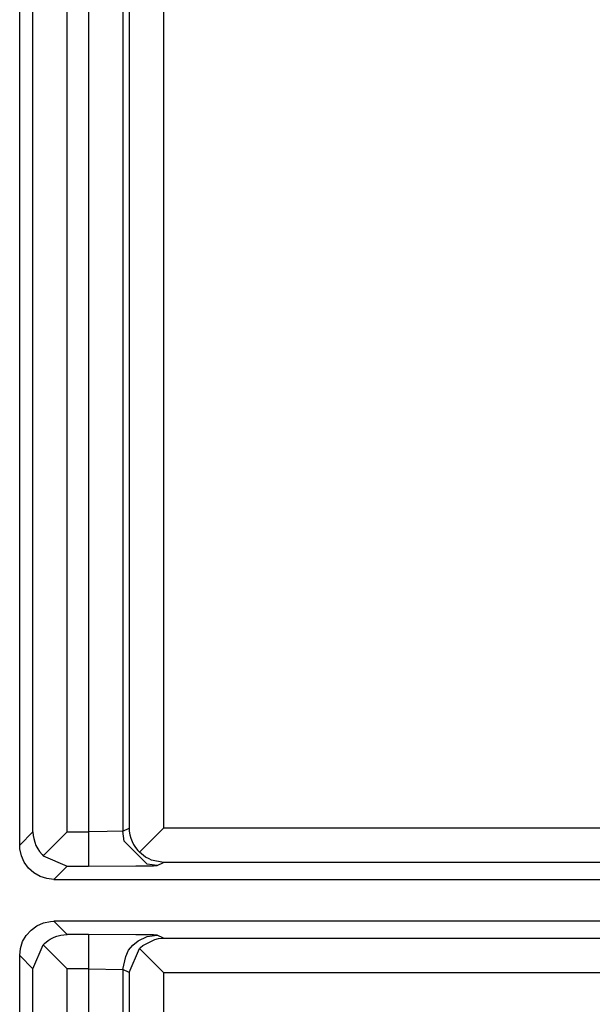
# Model space of a CAD drawing. Units: inches. Extents: x -8.5 to 0, y -4.7 to 6.3.
# Drawn here: x -6.5 to -6.3, y -1.3 to -1 of the extents above; entities that cross this region are included whole.
import ezdxf

# ---------------------------------------------------------------- set-up
doc = ezdxf.new("R2010")
doc.units = ezdxf.units.IN
doc.header["$MEASUREMENT"] = 0

# ---------------------------------------------------------------- blocks, each defined once
blk = doc.blocks.new('58922-04_1__2', base_point=(-6.506776205196239, -1.253422870786173))
at = {"color": 7, "linetype": 'Continuous'}
for p, q in [((-6.506776205196239, -1.243423257662558), (-6.506776205196239, -0.6756091741126375)), ((-6.502900683033269, -1.239547885684518), (-6.502836854437288, -1.240583260603779)), ((-6.492901069909653, -1.239547885684518), (-6.499910350857841, -1.246557016447775)), ((-6.47489374641179, -1.238456942340522), (-6.474840580945962, -1.239320806067761)), ((-6.474840580945962, -1.239320806067761), (-6.474653901075837, -1.240452299343321)), ((-6.471873677619882, -1.245435435377709), (-6.464895334767628, -1.238456942340522)), ((-6.502836854437288, -1.240583260603779), (-6.502682464327483, -1.241524019016058)), ((-6.502682464327483, -1.241524019016058), (-6.502384497422955, -1.242610456812102)), ((-6.502384497422955, -1.242610456812102), (-6.502036518936166, -1.24350045271746)), ((-6.474653901075837, -1.240452299343321), (-6.47440579556864, -1.241355211152807)), ((-6.47440579556864, -1.241355211152807), (-6.474014714006447, -1.242366256113129)), ((-6.474014714006447, -1.242366256113129), (-6.473555598670187, -1.243262860155483)), ((-6.506721387696162, -1.244467944047584), (-6.506776205196239, -1.243423257662558)), ((-6.506286902688704, -1.24651286207785), (-6.506721387696162, -1.244467944047584)), ((-6.502036518936166, -1.24350045271746), (-6.501517780182014, -1.244503688061333)), ((-6.501517780182014, -1.244503688061333), (-6.500991231811412, -1.245304173747388)), ((-6.500991231811412, -1.245304173747388), (-6.500274399132325, -1.246180352639027)), ((-6.473555598670187, -1.243262860155483), (-6.473002017011877, -1.244119815375863)), ((-6.473002017011877, -1.244119815375863), (-6.472326785558875, -1.244960550623618)), ((-6.472326785558875, -1.244960550623618), (-6.471873677619882, -1.245435435377709)), ((-6.470092183959849, -1.24689763587291), (-6.471873677619882, -1.245435435377709)), ((-6.505436705790251, -1.24842261366957), (-6.506286902688704, -1.24651286207785)), ((-6.504208042863869, -1.250113996370573), (-6.505436705790251, -1.24842261366957)), ((-6.500274399132325, -1.246180352639027), (-6.499910350857841, -1.246557016447775)), ((-6.499910350857841, -1.246557016447775), (-6.492901069909653, -1.249547498808134)), ((-6.469081589554322, -1.247466536394256), (-6.470092183959849, -1.24689763587291)), ((-6.468306785491592, -1.247804152120757), (-6.469081589554322, -1.247466536394256)), ((-6.464895334767628, -1.248456555464138), (-6.468306785491592, -1.247804152120757)), ((-6.502654529930183, -1.25151281882459), (-6.504208042863869, -1.250113996370573)), ((-6.500844050578329, -1.252558406319207), (-6.502654529930183, -1.25151281882459)), ((-6.49885575226732, -1.253204201525592), (-6.500844050578329, -1.252558406319207)), ((-6.496776592072624, -1.253422870786173), (-6.49885575226732, -1.253204201525592)), ((-6.496776592072624, -1.253422870786173), (-6.280019626840915, -1.253422870786173))]:
    blk.add_line(p, q, dxfattribs=at)
at = {"color": 3, "linetype": 'Continuous'}
for p, q in [((-6.502900683033269, -1.239547885684518), (-6.502900683033269, -0.6794848464605399)), ((-6.492901069909653, -1.239547885684518), (-6.492901069909653, -0.6794848464605399)), ((-6.486731172544833, -0.6794848464605399), (-6.486731172544833, -1.239547885684518)), ((-6.47673261071574, -0.6796563576525612), (-6.47673261071574, -1.239376374492497)), ((-6.47489374641179, -0.6805757898045359), (-6.47489374641179, -1.238456942340522)), ((-6.464895334767628, -0.6805757898045359), (-6.464895334767628, -1.238456942340522)), ((-6.506776205196239, -1.243423257662558), (-6.502900683033269, -1.239547885684518)), ((-6.492901069909653, -1.239547885684518), (-6.486731172544833, -1.239547885684518)), ((-6.481229898496021, -1.23948330616388), (-6.486731172544833, -1.239547885684518)), ((-6.486731172544833, -1.239547885684518), (-6.486731172544833, -1.249547498808134)), ((-6.47673261071574, -1.239376374492497), (-6.481229898496021, -1.23948330616388)), ((-6.47673261071574, -1.239376374492497), (-6.47489374641179, -1.238456942340522)), ((-6.476301730146642, -1.24227884848287), (-6.47673261071574, -1.239376374492497)), ((-5.868928935582328, -1.238456942340522), (-6.464895334767628, -1.238456942340522)), ((-6.469636222507155, -1.248944956862084), (-6.476301730146642, -1.24227884848287)), ((-6.466734199071578, -1.249375987616113), (-6.464895334767628, -1.248456555464138)), ((-5.868928935582328, -1.248456555464138), (-6.464895334767628, -1.248456555464138)), ((-6.496776592072624, -1.253422870786173), (-6.492901069909653, -1.249547498808134)), ((-6.492901069909653, -1.249547498808134), (-6.486731172544833, -1.249547498808134)), ((-6.486731172544833, -1.249547498808134), (-6.472917012340524, -1.249495534821761)), ((-6.472917012340524, -1.249495534821761), (-6.46775921123055, -1.249425248273716)), ((-6.466734199071578, -1.249375987616113), (-6.469636222507155, -1.248944956862084)), ((-6.46775921123055, -1.249425248273716), (-6.466734199071578, -1.249375987616113))]:
    blk.add_line(p, q, dxfattribs=at)
blk = doc.blocks.new('58922-04__7', base_point=(-6.506776205196239, -1.853422936867543))
at = {"color": 7, "linetype": 'Continuous'}
for p, q in [((-6.501775948079636, -1.266949276661312), (-6.499866046302985, -1.266098929577928)), ((-6.499866046302985, -1.266098929577928), (-6.497821128272719, -1.2656645947554)), ((-6.497821128272719, -1.2656645947554), (-6.496776592072624, -1.265609627070391)), ((-6.280019626840915, -1.265609627070391), (-6.496776592072624, -1.265609627070391)), ((-6.504866303419587, -1.26973160270631), (-6.503467330780639, -1.268177789402761)), ((-6.503467330780639, -1.268177789402761), (-6.501775948079636, -1.266949276661312)), ((-6.506557686120591, -1.27353007999931), (-6.505911590544342, -1.271541931873233)), ((-6.505911590544342, -1.271541931873233), (-6.504866303419587, -1.26973160270631)), ((-6.499533687049094, -1.27211173350417), (-6.498492905472291, -1.271277306023548)), ((-6.498492905472291, -1.271277306023548), (-6.497856872286468, -1.270868202269549)), ((-6.497856872286468, -1.270868202269549), (-6.496730635483518, -1.270295396939978)), ((-6.496730635483518, -1.270295396939978), (-6.495963641037236, -1.270001334843676)), ((-6.495963641037236, -1.270001334843676), (-6.494811722610963, -1.269689550925429)), ((-6.494811722610963, -1.269689550925429), (-6.493936444828913, -1.269548977829342)), ((-6.493936444828913, -1.269548977829342), (-6.492901069909653, -1.269485299418294)), ((-6.470909189988393, -1.272720883587216), (-6.46735701598341, -1.270916862187426)), ((-6.46735701598341, -1.270916862187426), (-6.466275083735317, -1.270687379611761)), ((-6.466275083735317, -1.270687379611761), (-6.465391545782023, -1.270593363844506)), ((-6.465391545782023, -1.270593363844506), (-6.464895334767628, -1.27057624276229)), ((-6.506776205196239, -1.275609240194007), (-6.506557686120591, -1.27353007999931)), ((-6.502900683033269, -1.279484912541909), (-6.499910350857841, -1.272475481408789)), ((-6.499910350857841, -1.272475481408789), (-6.499533687049094, -1.27211173350417)), ((-6.492901069909653, -1.279484912541909), (-6.499910350857841, -1.272475481408789)), ((-6.47489374641179, -1.280575855885906), (-6.471873677619882, -1.273597362848719)), ((-6.471873677619882, -1.273597362848719), (-6.471516237482395, -1.273245329368774)), ((-6.471873677619882, -1.273597362848719), (-6.464895334767628, -1.280575855885906)), ((-6.471516237482395, -1.273245329368774), (-6.470909189988393, -1.272720883587216)), ((-6.506776205196239, -1.843423323743927), (-6.506776205196239, -1.275609240194007))]:
    blk.add_line(p, q, dxfattribs=at)
at = {"color": 3, "linetype": 'Continuous'}
for p, q in [((-6.492901069909653, -1.269485299418294), (-6.496776592072624, -1.265609627070391)), ((-6.486731172544833, -1.269485299418294), (-6.492901069909653, -1.269485299418294)), ((-6.486731172544833, -1.269485299418294), (-6.486731172544833, -1.279484912541909)), ((-6.472917012340524, -1.269537263404668), (-6.486731172544833, -1.269485299418294)), ((-6.473803553992453, -1.272586017518534), (-6.472288488401286, -1.271342486283912)), ((-6.46775921123055, -1.269607249582849), (-6.472917012340524, -1.269537263404668)), ((-6.472288488401286, -1.271342486283912), (-6.469636222507155, -1.270087540994481)), ((-6.469636222507155, -1.270087540994481), (-6.466734199071578, -1.269656810610315)), ((-6.466734199071578, -1.269656810610315), (-6.46775921123055, -1.269607249582849)), ((-6.464895334767628, -1.27057624276229), (-6.466734199071578, -1.269656810610315)), ((-6.464895334767628, -1.27057624276229), (-5.868928935582328, -1.27057624276229)), ((-6.475883465111809, -1.275869660865605), (-6.475047085227073, -1.274101383479563)), ((-6.475047085227073, -1.274101383479563), (-6.473803553992453, -1.272586017518534)), ((-6.502900683033269, -1.279484912541909), (-6.506776205196239, -1.275609240194007)), ((-6.47673261071574, -1.279656423733931), (-6.475883465111809, -1.275869660865605)), ((-6.502900683033269, -1.839547951765889), (-6.502900683033269, -1.279484912541909)), ((-6.492901069909653, -1.839547951765889), (-6.492901069909653, -1.279484912541909)), ((-6.486731172544833, -1.279484912541909), (-6.492901069909653, -1.279484912541909)), ((-6.486731172544833, -1.279484912541909), (-6.486731172544833, -1.839547951765889)), ((-6.486731172544833, -1.279484912541909), (-6.47673261071574, -1.279656423733931)), ((-6.47673261071574, -1.279656423733931), (-6.47673261071574, -1.839376440573867)), ((-6.47489374641179, -1.280575855885906), (-6.47673261071574, -1.279656423733931)), ((-6.47489374641179, -1.280575855885906), (-6.47489374641179, -1.838457008421893)), ((-6.464895334767628, -1.280575855885906), (-5.868928935582328, -1.280575855885906)), ((-6.464895334767628, -1.280575855885906), (-6.464895334767628, -1.838457008421893))]:
    blk.add_line(p, q, dxfattribs=at)
blk = doc.blocks.new('69516_POST_SOLDER_ASSY__15', base_point=(-6.506776205196239, -1.853422936867543))
for name, p in [('58922-04_1__2', (-6.506776205196239, -1.253422870786173)), ('58922-04__7', (-6.506776205196239, -1.853422936867543))]:
    blk.add_blockref(name, p)
blk = doc.blocks.new('47611-06C__152', base_point=(-7.051507014926108, -2.645078800231455))
blk.add_blockref('69516_POST_SOLDER_ASSY__15', (-6.506776205196239, -1.853422936867543))
blk = doc.blocks.new('FRONT1', base_point=(-6.176506999907615, 0.2299212598425174))
blk.add_blockref('47611-06C__152', (-7.051507014926108, -2.645078800231455))

msp = doc.modelspace()

# ---------------------------------------------------------------- block references
msp.add_blockref('FRONT1', (-6.176506999907615, 0.2299212598425174))

doc.saveas('drawing.dxf')
